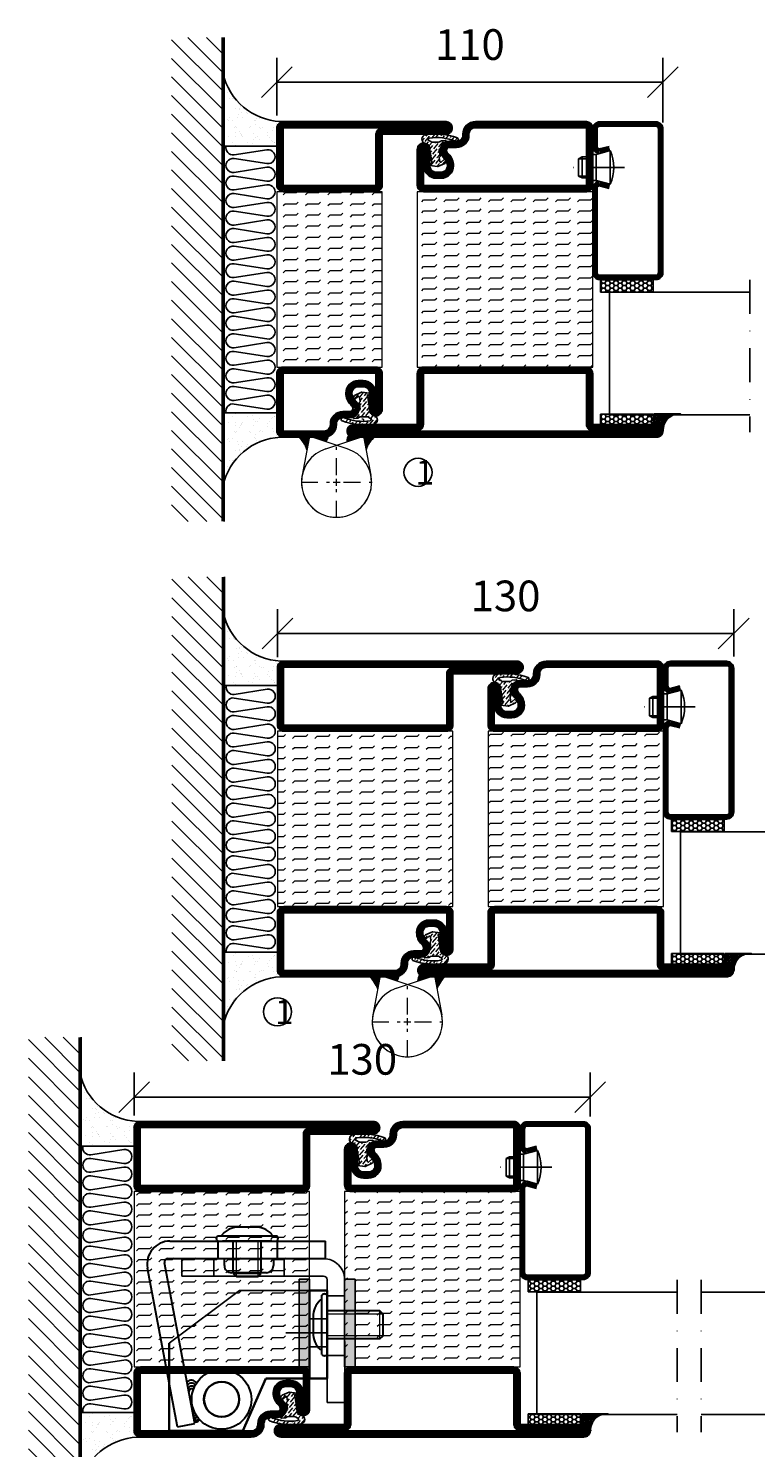
# Model space of a CAD drawing. Units: millimetres. Extents: x 2496 to 3873, y 1446 to 2776.
# Drawn here: x 3282 to 3490, y 1694 to 2099 of the extents above; entities that cross this region are included whole.
import ezdxf

# ---------------------------------------------------------------- set-up
doc = ezdxf.new("R2010")
doc.units = ezdxf.units.MM
doc.header["$LTSCALE"] = 19.36
doc.header["$PDMODE"] = 3
doc.header["$PDSIZE"] = 0.3125
for name, pattern in [('ASSI1', [5.5, 3, -1, 0.5, -1]), ('CONTINUA', [0]), ('DASHDOT', [1, 0.5, -0.25, 0, -0.25]), ('HIDDEN', [0.375, 0.25, -0.125]), ('TRATTEGGIATA', [0.75, 0.5, -0.25])]:
    doc.linetypes.add(name, pattern=pattern)
doc.layers.get('0').update_dxf_attribs({"linetype": 'CONTINUOUS'})
doc.layers.get('Defpoints').update_dxf_attribs({"linetype": 'CONTINUOUS'})
for name, color, linetype, lineweight in [('01_DISEGNO', 1, 'CONTINUA', 30), ('01_Teckning', 1, 'CONTINUA', 30), ('03_CURVATURE', 3, 'CONTINUA', 15)]:
    doc.layers.add(name, color=color, linetype=linetype, lineweight=lineweight)
for name, color, linetype in [('CENTRUM', 3, 'DASHDOT'), ('DIMENSION', 2, 'CONTINUOUS'), ('DISEGNO', 7, 'CONTINUOUS'), ('FOGNINGB', 5, 'CONTINUOUS'), ('GLAS_MED_FOGNING', 2, 'CONTINUOUS'), ('Gångjärn', 61, 'CONTINUOUS'), ('ISOLATION', 2, 'CONTINUOUS'), ('ISOLATOR', 2, 'CONTINUOUS'), ('ISOLERING', 3, 'CONTINUOUS'), ('KON', 8, 'CONTINUOUS'), ('SPKONTUR', 7, 'CONTINUOUS'), ('STALPROFIL', 1, 'CONTINUOUS')]:
    doc.layers.add(name, color=color, linetype=linetype)
doc.styles.get("Standard").update_dxf_attribs({"font": 'geniso.shx', "width": 0.7, "oblique": 15, "height": 2.5})
doc.dimstyles.new('Gen-Iso', dxfattribs={"dimtxt": 2.5, "dimasz": 2.5, "dimexe": 2, "dimexo": 1, "dimgap": 1.5, "dimtad": 1, "dimtxsty": 'Standard', "dimblk": 'OBLIQUE', "dimcen": 2.5, "dimclrd": 2, "dimclre": 2, "dimclrt": 6, "dimadec": 0, "dimazin": 0, "dimtfac": 1, "dimtmove": 0, "dimatfit": 3, "dimfxl": 1, "dimlwd": -1, "dimlwe": -1, "dimarcsym": 0})

# ---------------------------------------------------------------- blocks, each defined once
blk = doc.blocks.new('_Oblique')
at = {"color": 0, "linetype": 'ByBlock', "lineweight": -2}
blk.add_line((-0.5, -0.5), (0.5, 0.5), dxfattribs=at)
blk = doc.blocks.new('*D70')
at = {"layer": 'Defpoints', "color": 0, "lineweight": 0, "transparency": 16777216}
for p in [(3483.35, 1926.08), (3353.35, 1915.84), (3483.35, 1916.06)]:
    blk.add_point(p, dxfattribs=at)
at = {"layer": 'DIMENSION', "color": 2, "transparency": 16777216}
for p, q in [((3353.35, 1919.34), (3353.35, 1933.08)), ((3483.35, 1919.56), (3483.35, 1933.08)), ((3353.35, 1926.08), (3483.35, 1926.08))]:
    blk.add_line(p, q, dxfattribs=at)
at = {"layer": 'DIMENSION', "color": 2, "transparency": 16777216, "xscale": 8.75, "yscale": 8.75, "zscale": 8.75, "rotation": 180}
blk.add_blockref('_Oblique', (3353.35, 1926.08), dxfattribs=at)
at = {"layer": 'DIMENSION', "color": 2, "transparency": 16777216, "xscale": 8.75, "yscale": 8.75, "zscale": 8.75}
blk.add_blockref('_Oblique', (3483.35, 1926.08), dxfattribs=at)
at = {"layer": 'DIMENSION', "color": 6, "lineweight": 0, "transparency": 16777216, "insert": (3418.35, 1935.7), "char_height": 8.75, "attachment_point": 5}
blk.add_mtext('130', dxfattribs=at)
blk = doc.blocks.new('*U83')
at = {"layer": 'CENTRUM', "color": 0, "linetype": 'HIDDEN', "lineweight": 0, "transparency": 16777216}
for p, q in [((0, 2), (0, 10.12)), ((-10.12, 0), (-2, 0)), ((2, 0), (10.12, 0)), ((0, -10.12), (0, -2))]:
    blk.add_line(p, q, dxfattribs=at)
at = {"layer": 'CENTRUM', "color": 0, "linetype": 'Continuous', "lineweight": 0, "transparency": 16777216}
for p, q in [((-1, 0), (1, 0)), ((0, -1), (0, 1))]:
    blk.add_line(p, q, dxfattribs=at)
blk = doc.blocks.new('A$C666F45F9')
for p, q in [((20, 40), (0, 25)), ((20, 40), (45, 40)), ((40, 32), (45, 32)), ((40, 24), (45, 24))]:
    blk.add_line(p, q)
at = {"lineweight": 35}
for p, q in [((40, 15), (40, 40)), ((40, 40), (45, 40)), ((45, 40), (45, 15)), ((0, 0), (0, 25)), ((21, 0), (27.5, 15)), ((27.5, 15), (40, 15)), ((40, 15), (45, 15)), ((0, 0), (21, 0))]:
    blk.add_line(p, q, dxfattribs=at)
at = {"layer": 'DISEGNO', "color": 6, "linetype": 'ASSI1'}
blk.add_line((33.23, 28), (45, 28), dxfattribs=at)
at = {"layer": 'DISEGNO', "lineweight": 35}
blk.add_circle((14.92, 9), 5, dxfattribs=at)
blk = doc.blocks.new('A$C096061a1')
h = blk.add_hatch(color=256)
h.dxf.hatch_style = 1
h.paths.add_polyline_path([(3, 25), (0, 25)], flags=17)
h.paths.add_polyline_path([(3, 25), (0, 25), (0, 19), (3, 19)])
h.paths.add_polyline_path([(3, 19), (0, 19), (0, 18.09), (3, 18.09)])
h.paths.add_polyline_path([(3, 18.09), (0, 18.09), (0, 15), (3, 15)])
h.paths.add_polyline_path([(3, 15), (0, 15), (0, 11.91), (3, 11.91)])
h.paths.add_polyline_path([(3, 11.91), (0, 11.91), (0, 11), (3, 11)])
h.paths.add_polyline_path([(3, 11), (0, 11), (0, 2), (3, 2)])
h.paths.add_polyline_path([(3, 2), (0, 2), (0, 0), (3, 0)])
for p, q in [((0, 0), (0, 25)), ((0, 25), (3, 25)), ((3, 25), (3, 0)), ((3, 0), (0, 0))]:
    blk.add_line(p, q)
blk = doc.blocks.new('A$C7B01249E')
at = {"layer": '01_DISEGNO'}
for p, q in [((2.5, 0.35), (2.5, 17.25)), ((4, 0.35), (4, 17.25)), ((2.5, 15.8), (2, 15.8)), ((4, 15.8), (4, 1.8)), ((13.21, 12.8), (4, 12.8)), ((14.13, 11.89), (13.21, 12.8)), ((0, 11.1), (0, 6.5)), ((14.13, 5.71), (14.13, 11.89)), ((13.21, 4.8), (4, 4.8)), ((13.21, 4.8), (14.13, 5.71)), ((2.5, 1.8), (2, 1.8))]:
    blk.add_line(p, q, dxfattribs=at)
for centre, radius, start, end in [((3.25, 16.62), 0.979, 39.9662, 140.0338), ((6.52, 11.1), 6.52, 133.8868, 180.0304), ((6.52, 6.5), 6.52, 179.9696, 226.1132), ((3.25, 0.98), 0.979, 219.9662, 320.0338)]:
    blk.add_arc(centre, radius, start, end, dxfattribs=at)
at = {"layer": '03_CURVATURE'}
for p, q in [((13.21, 4.8), (13.21, 12.8)), ((14.13, 11.89), (4, 11.89)), ((14.13, 5.71), (4, 5.71))]:
    blk.add_line(p, q, dxfattribs=at)
blk = doc.blocks.new('A$C09B26049')
at = {"layer": '01_DISEGNO'}
for p, q in [((2.5, 0.35), (2.5, 17.25)), ((4, 0.35), (4, 17.25)), ((2.5, 15.8), (2, 15.8)), ((4, 15.8), (4, 1.8)), ((19.08, 12.8), (4, 12.8)), ((20, 11.89), (19.08, 12.8)), ((0, 11.1), (0, 6.5)), ((20, 5.71), (20, 11.89)), ((19.08, 4.8), (4, 4.8)), ((19.08, 4.8), (20, 5.71)), ((2.5, 1.8), (2, 1.8))]:
    blk.add_line(p, q, dxfattribs=at)
for centre, radius, start, end in [((3.25, 16.62), 0.979, 39.9662, 140.0338), ((6.52, 11.1), 6.52, 133.8868, 180.0304), ((6.52, 6.5), 6.52, 179.9696, 226.1132), ((3.25, 0.98), 0.979, 219.9662, 320.0338)]:
    blk.add_arc(centre, radius, start, end, dxfattribs=at)
at = {"layer": '03_CURVATURE'}
for p, q in [((19.08, 4.8), (19.08, 12.8)), ((20, 11.89), (4, 11.89)), ((20, 5.71), (4, 5.71))]:
    blk.add_line(p, q, dxfattribs=at)
blk = doc.blocks.new('A$Ca007af71')
at = {"color": 1, "lineweight": 30}
for p, q in [((6.6, 53.63), (50.91, 53.63)), ((20.2, 53.63), (20.2, 48.63)), ((37.11, 53.63), (37.11, 48.63)), ((50.91, 48.63), (50.91, 53.63)), ((6, 48.63), (50.91, 48.63)), ((22.11, 46.63), (22.11, 48.63)), ((36.11, 48.63), (36.11, 46.63)), ((8.78, 0.68), (0.22, 45.92)), ((13.69, 1.61), (5.02, 47.42)), ((34.11, 44.63), (24.11, 44.63)), ((8.78, 0.68), (13.69, 1.61))]:
    blk.add_line(p, q, dxfattribs=at)
at = {"color": 5}
for p, q in [((10, 48.63), (50.41, 48.63)), ((10, 48.63), (10, 43.63)), ((10, 43.63), (50.35, 43.63)), ((51.37, 7.61), (51.35, 42.63)), ((56.37, 42.63), (56.38, 7.62)), ((51.37, 7.61), (56.37, 7.62))]:
    blk.add_line(p, q, dxfattribs=at)
at = {"color": 2, "linetype": 'TRATTEGGIATA', "ltscale": 3}
for p, q in [((19.11, 43.63), (19.11, 48.63)), ((39.11, 43.63), (39.11, 48.63)), ((51.36, 38.03), (56.37, 38.03)), ((51.37, 21.03), (56.37, 21.03))]:
    blk.add_line(p, q, dxfattribs=at)
at = {"color": 1, "lineweight": 30}
for radius in [8.5, 5]:
    blk.add_circle((21.28, 8.5), radius, dxfattribs=at)
for centre, radius, start, end in [((6.6, 47.13), 6.5, 90.0002, 190.7189), ((6, 47.63), 1, 90.0052, 191.9959), ((24.11, 46.63), 2, 180, 270.0009), ((34.11, 46.63), 2, 270.0009, 0), ((12.72, 12.3), 1.66, 30.0097, 138.9456), ((12.76, 11.73), 1.41, 39.2781, 143.5778), ((12.79, 11.32), 0.984, 41.5494, 169.3871), ((12.88, 10.63), 0.919, 62.1413, 170.7582), ((13.63, 4.5), 0.667, 235.2713, 311.4033), ((13.79, 3.97), 0.725, 233.6724, 324.0937), ((14.02, 3.35), 0.754, 222.1507, 339.9682), ((14.03, 3.18), 1.06, 244.953, 337.187)]:
    blk.add_arc(centre, radius, start, end, dxfattribs=at)
at = {"color": 5}
for centre, radius, start, end in [((50.37, 42.63), 6, 0, 90.0057), ((50.35, 42.63), 1, 0.0269, 90.0019)]:
    blk.add_arc(centre, radius, start, end, dxfattribs=at)
at = {"layer": '01_Teckning', "rotation": 270}
blk.add_blockref('A$C7B01249E', (19.8, 57.63), dxfattribs=at)
at = {"layer": '01_Teckning'}
blk.add_blockref('A$C09B26049', (47.36, 20.95), dxfattribs=at)
blk = doc.blocks.new('*D111')
at = {"layer": 'Defpoints', "color": 0, "lineweight": 0, "transparency": 16777216}
for p in [(3463.17, 2083.3), (3353.17, 2070.28), (3463.17, 2068.29)]:
    blk.add_point(p, dxfattribs=at)
at = {"layer": 'DIMENSION', "color": 2, "transparency": 16777216}
for p, q in [((3353.17, 2073.78), (3353.17, 2090.3)), ((3463.17, 2071.79), (3463.17, 2090.3)), ((3353.17, 2083.3), (3463.17, 2083.3))]:
    blk.add_line(p, q, dxfattribs=at)
at = {"layer": 'DIMENSION', "color": 2, "transparency": 16777216, "xscale": 8.75, "yscale": 8.75, "zscale": 8.75, "rotation": 180}
blk.add_blockref('_Oblique', (3353.17, 2083.3), dxfattribs=at)
at = {"layer": 'DIMENSION', "color": 2, "transparency": 16777216, "xscale": 8.75, "yscale": 8.75, "zscale": 8.75}
blk.add_blockref('_Oblique', (3463.17, 2083.3), dxfattribs=at)
at = {"layer": 'DIMENSION', "color": 6, "lineweight": 0, "transparency": 16777216, "insert": (3408.17, 2092.92), "char_height": 8.75, "attachment_point": 5}
blk.add_mtext('110', dxfattribs=at)
blk = doc.blocks.new('*U110')
at = {"layer": 'CENTRUM', "color": 0, "linetype": 'HIDDEN', "lineweight": 0, "transparency": 16777216}
for p, q in [((0, 2), (0, 10.12)), ((-10.12, 0), (-2, 0)), ((2, 0), (10.12, 0)), ((0, -10.12), (0, -2))]:
    blk.add_line(p, q, dxfattribs=at)
at = {"layer": 'CENTRUM', "color": 0, "linetype": 'Continuous', "lineweight": 0, "transparency": 16777216}
for p, q in [((-1, 0), (1, 0)), ((0, -1), (0, 1))]:
    blk.add_line(p, q, dxfattribs=at)
blk = doc.blocks.new('5010')
at = {"layer": 'SPKONTUR'}
blk.add_lwpolyline([(-8.4, 11.9), (-8.4, 11.89), (-8.4, 11.9, -0.414214), (-5.9, 14.4), (-3.8, 14.4, 0.414214), (-2, 16.2), (-2, 16.4, -0.414214), (1.6, 20), (33.2, 20, -0.414214), (35, 18.2), (35, 1.8, -0.414214), (33.2, 0), (-13.2, 0, -0.414214), (-15, 1.8), (-15, 12.1, -0.414214), (-13.2, 13.9), (-13.2, 13.9, -0.414214), (-11.4, 12.1), (-11.4, 7.4, 0.414214), (-9.6, 5.6), (-8.2, 5.6, 0.414214), (-6.4, 7.4, 0.198912), (-7.28, 9.52), (-7.52, 9.76, -0.198912), (-8.4, 11.89)], format="xyb", dxfattribs=at)
blk.add_lwpolyline([(-6.65, 11.89), (-6.65, 11.9, -0.414214), (-5.9, 12.65), (-3.8, 12.65, 0.414214), (-0.25, 16.2), (-0.25, 16.4, -0.414214), (1.6, 18.25), (33.2, 18.25, -0.414214), (33.25, 18.2), (33.25, 1.8, -0.414214), (33.2, 1.75), (-13.2, 1.75, -0.414214), (-13.25, 1.8), (-13.25, 12.1, -0.413618), (-13.2, 12.15, -0.41358), (-13.15, 12.1), (-13.15, 7.4, 0.414214), (-9.6, 3.85), (-8.2, 3.85, 0.414214), (-4.65, 7.4, 0.198912), (-6.04, 10.76), (-6.28, 11, -0.198912)], format="xyb", close=True, dxfattribs=at)
at = {"layer": 'STALPROFIL', "const_width": 1.75}
blk.add_lwpolyline([(-7.52, 11.89), (-7.52, 11.9, -0.414214), (-5.9, 13.53), (-3.8, 13.53, 0.414214), (-1.13, 16.2), (-1.13, 16.4, -0.414214), (1.6, 19.12), (33.2, 19.12, -0.414214), (34.12, 18.2), (34.12, 1.8, -0.414214), (33.2, 0.88), (-13.2, 0.88, -0.414214), (-14.12, 1.8), (-14.12, 12.1, -0.414214), (-13.2, 13.02, -0.414214), (-12.28, 12.1), (-12.28, 7.4, 0.414214), (-9.6, 4.73), (-8.2, 4.73, 0.414214), (-5.52, 7.4, 0.198912), (-6.66, 10.14), (-6.9, 10.38, -0.198912)], format="xyb", close=True, dxfattribs=at)
blk = doc.blocks.new('SP40035')
at = {"layer": 'GLAS_MED_FOGNING', "lineweight": 0}
h = blk.add_hatch(dxfattribs=at)
h.set_pattern_fill('ANSI36', color=256, scale=0.25, angle=5, style=0)
h.set_pattern_definition([(50, (1250, -935), (0.2848244, 1.57429627), [1.984375, -0.396875, 0, -0.396875])])
h.paths.add_polyline_path([(6.28, 11.93, -0.354119), (6.48, 12.26), (6.63, 12.32, -0.206482), (7.71, 13.98, -0.042559), (8.12, 14.28, 0.7927), (8, 14.65), (6.9, 14.56, 0.177741), (6.78, 14.5), (6.71, 14.43, -0.198912), (6, 14.14), (4.43, 14.14, -0.155409), (3.85, 14.32, 0.0327), (3.54, 14.52, -0.977099), (3.45, 15.32, -0.132977), (10.82, 14.45, 0.048391), (10.91, 14.4), (11.2, 14.4, 0.020293), (11.35, 14.41, 0.593297), (11.43, 15.37, 0.066094), (6.59, 16.4), (3.67, 16.4, 0.01672), (2.43, 16.26, 0.695311), (1.97, 13.89, -0.169939), (3.05, 13.4, -0.085808), (3.42, 12.96), (3.44, 12.83, -0.105307), (3.6, 12.1), (3.6, 11.85), (4.21, 8.01, -0.463822), (4.11, 7.89), (3.86, 8.02, 0.250947), (3.6, 7.77), (3.6, 7.54, 0.062275), (3.64, 7.45), (5.74, 7.16, 0.129372), (5.89, 7.19), (7.85, 8.08, 0.605976), (7.76, 9.28), (6.8, 8.41, -0.440011), (6.44, 8.66), (6.29, 9.75, -0.305731), (6.38, 9.95), (6.43, 9.98, 0.305731), (6.53, 10.18)])
at = {"layer": 'ISOLATION', "flags": 128}
blk.add_lwpolyline([(2.43, 16.26, -0.122178), (11.43, 15.37, -1), (10.82, 14.45, 0.13322), (3.44, 15.32, 0.960853), (3.54, 14.52, -0.0327), (3.85, 14.32, 0.155409), (4.43, 14.14), (6, 14.14, 0.198912), (6.71, 14.43), (6.78, 14.5, -0.177741), (6.9, 14.56), (8, 14.65, -0.7927), (8.12, 14.28, 0.196607), (6.77, 12.46, -0.247298), (6.64, 12.32), (6.48, 12.26, 0.354119), (6.28, 11.93), (6.53, 10.18, -0.305731), (6.43, 9.98), (6.38, 9.95, 0.305731), (6.29, 9.75), (6.44, 8.66, 0.440011), (6.8, 8.41), (7.76, 9.28, -0.605976), (7.85, 8.08), (5.85, 7.18, -0.094896), (5.74, 7.16), (3.64, 7.45, -0.501378), (3.86, 8.02), (4.11, 7.89, 0.453318), (4.21, 8.01), (3.42, 12.96, 0.212342), (2.3, 13.75, -0.806331)], format="xyb", close=True, dxfattribs=at)
blk = doc.blocks.new('5022')
at = {"layer": 'SPKONTUR', "flags": 128}
blk.add_lwpolyline([(-15, -1.8), (-15, -16.4), (-33.2, -16.4, 0.414214), (-35, -18.2), (-35, -18.2, 0.414214), (-33.2, -20), (53.2, -20, 0.414214), (55, -18.2), (55, -18.2, 0.414214), (53.2, -16.4), (35, -16.4), (35, -1.8, 0.414214), (33.2, 0), (-13.2, 0, 0.414214)], format="xyb", close=True, dxfattribs=at)
at = {"layer": 'SPKONTUR'}
for points in [[(10, -18.25), (53.2, -18.25, 0.413617), (53.25, -18.2, 0.413581), (53.2, -18.15), (35, -18.15, -0.414214), (33.25, -16.4), (33.25, -1.8, 0.414214), (33.2, -1.75), (10, -1.75), (-13.2, -1.75, 0.414214), (-13.25, -1.8), (-13.25, -16.4, -0.414214), (-15, -18.15), (-33.2, -18.15, 0.413629), (-33.25, -18.2, 0.413569), (-33.2, -18.25)], [(53.2, -18.25), (53.2, -18.25, 0.413617), (53.25, -18.2, 0.413581), (53.2, -18.15), (35, -18.15, -0.414214), (33.25, -16.4), (33.25, -1.8, 0.414214), (33.2, -1.75), (33.2, -1.75), (-13.2, -1.75, 0.414214), (-13.25, -1.8), (-13.25, -16.4, -0.414214), (-15, -18.15), (-33.2, -18.15, 0.413629), (-33.25, -18.2, 0.413569), (-33.2, -18.25)]]:
    blk.add_lwpolyline(points, format="xyb", close=True, dxfattribs=at)
at = {"layer": 'STALPROFIL', "const_width": 1.75, "flags": 128}
blk.add_lwpolyline([(53.2, -17.28), (35, -17.28, -0.414214), (34.12, -16.4), (34.12, -1.8, 0.414214), (33.2, -0.88), (33.2, -0.88), (-13.2, -0.88, 0.414214), (-14.12, -1.8), (-14.12, -16.4, -0.414214), (-15, -17.28), (-33.2, -17.28, 0.414214), (-34.12, -18.2, 0.414214), (-33.2, -19.12), (53.2, -19.12, 0.414214), (54.12, -18.2, 0.414214)], format="xyb", close=True, dxfattribs=at)
blk.add_lwpolyline([(53.2, -19.12), (53.2, -19.12)], dxfattribs=at)
blk = doc.blocks.new('*U235')
at = {"layer": 'ISOLATOR', "lineweight": 0}
h = blk.add_hatch(dxfattribs=at)
h.set_pattern_fill('FLEX', color=256, scale=0.5, style=0)
h.set_pattern_definition([(0, (220, -995.0312), (0, 3.175), [3.175, -3.175]), (45, (223.175, -995.0312), (2e-16, 3.175), [0.79375, -2.902628, 0.79375, -4.490128])])
h.paths.add_polyline_path([(-25, -20), (-25, -70), (25, -70), (25, -20)])
blk.add_lwpolyline([(-25, -70), (25, -70), (25, -20), (-25, -20)], close=True, dxfattribs=at)
at = {"lineweight": 0}
for name, p in [('5010', (-10, -20)), ('SP40035', (-25, -20)), ('5022', (-10, -70))]:
    blk.add_blockref(name, p, dxfattribs=at)
blk = doc.blocks.new('SP40020')
at = {"layer": 'CENTRUM'}
blk.add_line((-13, 34.07), (-13, 18), dxfattribs=at)
at = {"layer": 'GLAS_MED_FOGNING'}
for p, q in [((-8.2, 30), (-17.8, 30)), ((-17.8, 30), (-16.73, 26)), ((-8.2, 30), (-9.27, 26)), ((-9.27, 26), (-16.73, 26)), ((-16.73, 26), (-16.73, 25)), ((-9.27, 26), (-9.27, 25)), ((-16, 23.5), (-16, 22)), ((-10, 22), (-16, 22)), ((-16, 22), (-15.5, 21)), ((-15.5, 23.5), (-15.5, 21)), ((-10.5, 21), (-15.5, 21)), ((-10.5, 23.5), (-10.5, 21)), ((-10, 22), (-10.5, 21)), ((-10, 23.5), (-10, 22))]:
    blk.add_line(p, q, dxfattribs=at)
blk.add_arc((-13, 18.93), 12.07, 66.5445, 113.4555, dxfattribs=at)
blk = doc.blocks.new('*U234')
at = {"layer": 'STALPROFIL'}
h = blk.add_hatch(dxfattribs=at)
h.set_pattern_fill('HONEY', color=252, scale=0.25, angle=-180)
h.set_pattern_definition([(180, (15.2984, -46.5392), (-1.190625, -0.687408), [0.79375, -1.5875]), (300, (15.2984, -46.5392), (1.190625, -0.687408), [0.79375, -1.5875]), (240, (15.2984, -46.5392), (-3e-09, -1.374815), [-1.5875, 0.79375])])
h.paths.add_polyline_path([(-17.2, -45.04), (-17.2, -48.54), (-2.2, -48.54), (-2.2, -45.04)])
h = blk.add_hatch(dxfattribs=at)
h.set_pattern_fill('NET3', color=252, scale=0.25, angle=-180)
h.set_pattern_definition([(180, (15, -48.1807), (1e-14, -0.79375), []), (240, (15, -48.1807), (0.687408, -0.396875), []), (300, (15, -48.1807), (0.687408, 0.396875), [])])
h.paths.add_polyline_path([(-25, -83.27, -0.455957), (-20.05, -88.18, -0.383307), (-17.5, -86.27), (-17.5, -83.27)])
h = blk.add_hatch(dxfattribs=at)
h.set_pattern_fill('HONEY', color=252, scale=0.25, angle=-180)
h.set_pattern_definition([(180, (15.2984, -48.14144), (-1.190625, -0.687408), [0.79375, -1.5875]), (300, (15.2984, -48.14144), (1.190625, -0.687408), [0.79375, -1.5875]), (240, (15.2984, -48.14144), (-3e-09, -1.374815), [-1.5875, 0.79375])])
h.paths.add_polyline_path([(-17.2, -83.31), (-17.2, -86.31), (-2.2, -86.31), (-2.2, -83.31)])
for p, q in [((-4.74, -83.51), (-4.74, -48.15)), ((-4.74, -83.09), (-4.74, -48.38)), ((-4.74, -48.56), (-19.74, -48.56))]:
    blk.add_line(p, q)
for points in [[(-2.2, -48.54), (-17.2, -48.54), (-17.2, -45.04), (-2.2, -45.04)], [(-2.2, -83.31), (-17.2, -83.31), (-17.2, -86.31), (-2.2, -86.31)]]:
    blk.add_lwpolyline(points, close=True)
blk.add_lwpolyline([(-17.5, -83.27), (-25, -83.27, -0.455957), (-20.05, -88.18, -0.383307), (-17.5, -86.27)], format="xyb", close=True)
at = {"layer": 'CENTRUM'}
blk.add_line((-44.74, -45.06), (-44.74, -88.51), dxfattribs=at)
at = {"layer": 'FOGNINGB'}
for p, q in [((-4.74, -48.56), (-44.74, -48.56)), ((-4.74, -48.56), (-4.74, -83.09)), ((-4.74, -83.51), (-44.74, -83.51))]:
    blk.add_line(p, q, dxfattribs=at)
at = {"layer": 'GLAS_MED_FOGNING'}
blk.add_line((-2.51, -83.34), (-4.49, -83.34), dxfattribs=at)
at = {"layer": 'KON'}
for p, q in [((-4.74, -83.34), (-4.74, -48.56)), ((-4.74, -48.56), (-4.74, -48.56)), ((-4.74, -48.56), (-4.74, -83.32)), ((-4.74, -83.34), (-4.74, -48.56)), ((-4.74, -48.56), (-4.74, -83.32)), ((-4.74, -83.32), (-4.74, -83.34))]:
    blk.add_line(p, q, dxfattribs=at)
at = {"layer": 'SPKONTUR'}
for points in [[(-4.94, -8.17), (-1.94, -8.98, 0.414214), (0.06, -6.98), (0.06, -1.98, 0.414214), (-1.94, 0.02), (-17.94, 0.02, 0.414214), (-19.94, -1.98), (-19.94, -42.98, 0.414214), (-17.94, -44.98), (-1.94, -44.98, 0.414214), (0.06, -42.98), (0.06, -18.98, 0.414214), (-1.94, -16.98), (-4.94, -17.78)], [(-4.62, -6.97), (-1.82, -7.72, 0.36588), (-1.19, -6.98), (-1.19, -1.98, 0.414214), (-1.94, -1.23), (-17.94, -1.23, 0.414214), (-18.69, -1.98), (-18.69, -42.98, 0.414214), (-17.94, -43.73), (-1.94, -43.73, 0.414214), (-1.19, -42.98), (-1.19, -18.98, 0.36588), (-1.82, -18.24), (-4.62, -18.99)]]:
    blk.add_lwpolyline(points, format="xyb", dxfattribs=at)
at = {"layer": 'STALPROFIL', "const_width": 1.25}
blk.add_lwpolyline([(-4.78, -7.57), (-1.87, -8.35, 0.398381), (-0.57, -6.98), (-0.57, -1.98, 0.414214), (-1.94, -0.6), (-17.94, -0.6, 0.414214), (-19.32, -1.98), (-19.32, -42.98, 0.414214), (-17.94, -44.35), (-1.94, -44.35, 0.414214), (-0.57, -42.98), (-0.57, -18.98, 0.398381), (-1.87, -17.6), (-4.78, -18.39)], format="xyb", dxfattribs=at)
at = {"layer": 'GLAS_MED_FOGNING', "extrusion": (0, 0, -1), "xscale": -1, "zscale": -1, "rotation": 269.9999999999991}
blk.add_blockref('SP40020', (-25.06, 0.02), dxfattribs=at)
blk = doc.blocks.new('3010')
at = {"layer": 'SPKONTUR'}
blk.add_lwpolyline([(-8.4, 11.9), (-8.4, 11.89), (-8.4, 11.9, -0.414214), (-5.9, 14.4), (-3.8, 14.4, 0.414214), (-2, 16.2), (-2, 16.4, -0.414214), (1.6, 20), (13.2, 20, -0.414214), (15, 18.2), (15, 1.8, -0.414214), (13.2, 0), (-13.2, 0, -0.414214), (-15, 1.8), (-15, 12.1, -0.414214), (-13.2, 13.9), (-13.2, 13.9, -0.414214), (-11.4, 12.1), (-11.4, 7.4, 0.414214), (-9.6, 5.6), (-8.2, 5.6, 0.414214), (-6.4, 7.4, 0.198912), (-7.28, 9.52), (-7.52, 9.76, -0.198912), (-8.4, 11.89)], format="xyb", dxfattribs=at)
blk.add_lwpolyline([(-6.65, 11.89), (-6.65, 11.9, -0.414214), (-5.9, 12.65), (-3.8, 12.65, 0.414214), (-0.25, 16.2), (-0.25, 16.4, -0.414214), (1.6, 18.25), (13.2, 18.25, -0.414214), (13.25, 18.2), (13.25, 1.8, -0.414214), (13.2, 1.75), (-13.2, 1.75, -0.414214), (-13.25, 1.8), (-13.25, 12.1, -0.413618), (-13.2, 12.15, -0.41358), (-13.15, 12.1), (-13.15, 7.4, 0.414214), (-9.6, 3.85), (-8.2, 3.85, 0.414214), (-4.65, 7.4, 0.198912), (-6.04, 10.76), (-6.28, 11, -0.198912)], format="xyb", close=True, dxfattribs=at)
at = {"layer": 'STALPROFIL', "const_width": 1.75}
blk.add_lwpolyline([(-7.52, 11.89), (-7.52, 11.9, -0.414214), (-5.9, 13.53), (-3.8, 13.53, 0.414214), (-1.13, 16.2), (-1.13, 16.4, -0.414214), (1.6, 19.12), (13.2, 19.12, -0.414214), (14.12, 18.2), (14.12, 1.8, -0.414214), (13.2, 0.88), (-13.2, 0.88, -0.414214), (-14.12, 1.8), (-14.12, 12.1, -0.414214), (-13.2, 13.02, -0.414214), (-12.28, 12.1), (-12.28, 7.4, 0.414214), (-9.6, 4.73), (-8.2, 4.73, 0.414214), (-5.52, 7.4, 0.198912), (-6.66, 10.14), (-6.9, 10.38, -0.198912)], format="xyb", close=True, dxfattribs=at)
blk = doc.blocks.new('3021')
at = {"layer": 'SPKONTUR'}
for points in [[(-15, -16.4), (-15, -1.8, -0.414214), (-13.2, 0), (13.2, 0, -0.414214), (15, -1.8), (15, -18.2, -0.414214), (13.2, -20), (-33.2, -20, -0.414214), (-35, -18.2), (-35, -18.2, -0.414214), (-33.2, -16.4)], [(-13.25, -16.4), (-13.25, -1.8, -0.414214), (-13.2, -1.75), (13.2, -1.75, -0.414214), (13.25, -1.8), (13.25, -18.2, -0.414214), (13.2, -18.25), (-33.2, -18.25, -0.413618), (-33.25, -18.2, -0.413579), (-33.2, -18.15), (-15, -18.15, 0.414214)]]:
    blk.add_lwpolyline(points, format="xyb", close=True, dxfattribs=at)
at = {"layer": 'STALPROFIL', "const_width": 1.75}
blk.add_lwpolyline([(-14.13, -16.4), (-14.13, -1.8, -0.414214), (-13.2, -0.87), (13.2, -0.87, -0.414214), (14.12, -1.8), (14.12, -18.2, -0.414214), (13.2, -19.12), (-33.2, -19.12, -0.414214), (-34.13, -18.2, -0.414214), (-33.2, -17.27), (-15, -17.27, 0.414214)], format="xyb", close=True, dxfattribs=at)
blk = doc.blocks.new('53050')
at = {"layer": 'ISOLATOR', "lineweight": 0}
h = blk.add_hatch(dxfattribs=at)
h.set_pattern_fill('FLEX', color=256, scale=0.5, style=0)
h.set_pattern_definition([(0, (210, -950.0312), (0, 3.175), [3.175, -3.175]), (45, (213.175, -950.0312), (2e-16, 3.175), [0.79375, -2.902628, 0.79375, -4.490128])])
h.paths.add_polyline_path([(-15, 0), (15, 0), (15, 50), (-15, 50)])
blk.add_lwpolyline([(-15, 0), (15, 0), (15, 50), (-15, 50)], close=True, dxfattribs=at)
blk = doc.blocks.new('*U255')
at = {"lineweight": 0, "rotation": 180}
for name, p in [('3021', (-15, 70)), ('53050', (-15, 70)), ('3010', (-15, 20)), ('SP40035', (0, 20))]:
    blk.add_blockref(name, p, dxfattribs=at)
blk = doc.blocks.new('*X242')
at = {"color": 0}
for p, q in [((-114, -50.36), (-104.04, -40.4)), ((-114, -45.06), (-109.34, -40.4)), ((-113.34, -55), (-98.74, -40.4)), ((-108.03, -55), (-93.43, -40.4)), ((-102.73, -55), (-88.13, -40.4)), ((-97.43, -55), (-82.83, -40.4)), ((-92.12, -55), (-77.52, -40.4)), ((-86.82, -55), (-72.22, -40.4)), ((-81.52, -55), (-66.92, -40.4)), ((-76.21, -55), (-61.61, -40.4)), ((-70.91, -55), (-56.31, -40.4)), ((-65.61, -55), (-51.01, -40.4)), ((-60.3, -55), (-45.7, -40.4)), ((-55, -55), (-40.4, -40.4)), ((-49.7, -55), (-35.1, -40.4)), ((-44.39, -55), (-29.79, -40.4)), ((-39.09, -55), (-24.49, -40.4)), ((-33.79, -55), (-19.19, -40.4)), ((-28.48, -55), (-13.88, -40.4)), ((-23.18, -55), (-8.58, -40.4)), ((-17.88, -55), (-3.28, -40.4)), ((-12.57, -55), (2.03, -40.4)), ((-7.27, -55), (7.33, -40.4)), ((-1.97, -55), (12.63, -40.4)), ((3.34, -55), (17.94, -40.4)), ((8.64, -55), (23.24, -40.4)), ((13.94, -55), (24, -44.94)), ((19.25, -55), (24, -50.25))]:
    blk.add_line(p, q, dxfattribs=at)
blk = doc.blocks.new('*X241')
at = {"color": 0}
for p, q in [((0, -24.05), (0, -24.05)), ((-6.93, -26.8), (-6.93, -26.8)), ((-6.84, -25.06), (-6.84, -25.06)), ((-6.01, -25.8), (-6.01, -25.8)), ((-6, -25.6), (-6, -25.6)), ((-5.64, -26.14), (-5.64, -26.14)), ((-5.3, -26.59), (-5.3, -26.59)), ((-4.52, -27.17), (-4.52, -27.17)), ((-3.9, -27.74), (-3.9, -27.74)), ((-2.96, -27.54), (-2.96, -27.54)), ((-2.59, -26.23), (-2.59, -26.23)), ((-1.82, -25.1), (-1.82, -25.1)), ((-1.55, -26.1), (-1.55, -26.1)), ((-0.61, -25.05), (-0.61, -25.05)), ((0.08, -25.88), (0.08, -25.88)), ((-6.93, -29.02), (-6.93, -29.02)), ((-6.13, -31.88), (-6.13, -31.88)), ((-5.23, -30.07), (-5.23, -30.07)), ((-5.09, -31.74), (-5.09, -31.74)), ((-4.39, -31.02), (-4.39, -31.02)), ((-4.38, -30.61), (-4.38, -30.61)), ((-3.46, -31.53), (-3.46, -31.53)), ((-1.91, -29.56), (-1.91, -29.56)), ((-1.7, -28.95), (-1.7, -28.95)), ((-1.54, -29.9), (-1.54, -29.9)), ((-0.74, -31.17), (-0.74, -31.17)), ((0.2, -31.49), (0.2, -31.49)), ((0.3, -31.03), (0.3, -31.03)), ((1, -30.06), (1, -30.06)), ((1.01, -30.83), (1.01, -30.83)), ((-6.81, -32.87), (-6.81, -32.87)), ((-5.82, -33.25), (-5.82, -33.25)), ((-4.27, -34.88), (-4.27, -34.88)), ((-3.83, -35.07), (-3.83, -35.07)), ((-3.61, -35.08), (-3.61, -35.08)), ((-3.46, -35.41), (-3.46, -35.41)), ((-2.77, -35.62), (-2.77, -35.62)), ((-1.57, -32.81), (-1.57, -32.81)), ((-1.35, -32.54), (-1.35, -32.54)), ((1.1, -36.1), (1.1, -36.1)), ((1.13, -34.68), (1.13, -34.68)), ((2.14, -35.97), (2.14, -35.97)), ((2.19, -33.32), (2.19, -33.32)), ((2.55, -33.65), (2.55, -33.65)), ((2.62, -35.07), (2.62, -35.07)), ((3.46, -35.61), (3.46, -35.61)), ((3.77, -35.75), (3.77, -35.75)), ((4.29, -35.25), (4.29, -35.25)), ((-6.68, -36.73), (-6.68, -36.73)), ((-5.96, -37.56), (-5.96, -37.56)), ((-4.28, -36.81), (-4.28, -36.81)), ((-4.14, -38.73), (-4.14, -38.73)), ((-3.24, -36.68), (-3.24, -36.68)), ((-1.72, -37), (-1.72, -37)), ((-1.62, -36.46), (-1.62, -36.46)), ((-1.44, -36.66), (-1.44, -36.66)), ((0.27, -37.55), (0.27, -37.55)), ((0.27, -38.83), (0.27, -38.83)), ((0.64, -39.16), (0.64, -39.16)), ((1.26, -38.54), (1.26, -38.54)), ((3.67, -36.69), (3.67, -36.69)), ((6.29, -37.07), (6.29, -37.07)), ((6.5, -37.54), (6.5, -37.54)), ((6.5, -38.47), (6.5, -38.47)), ((6.65, -37.41), (6.65, -37.41)), ((8.39, -39), (8.39, -39)), ((10.99, -39.98), (10.99, -39.98))]:
    blk.add_line(p, q, dxfattribs=at)
blk = doc.blocks.new('90_INF-B10')
at = {"layer": 'FOGNINGB', "const_width": 0.8}
blk.add_lwpolyline([(24, -40.4), (-114, -40.4)], dxfattribs=at)
at = {"layer": 'GLAS_MED_FOGNING'}
for p, q in [((-83, -25), (-83, -40)), ((-7, -25), (-7, -40))]:
    blk.add_line(p, q, dxfattribs=at)
for centre, start, end in [((-107.61, -23.14), 286.8568, 2.0678), ((17.61, -23.14), 177.9322, 253.1432)]:
    blk.add_arc(centre, 17.62, start, end, dxfattribs=at)
at = {"layer": 'ISOLERING'}
blk.add_lwpolyline([(-83, -39.44, 0.538866), (-80.52, -37.19), (-81.98, -27.81, -1.166667), (-78.02, -27.81), (-79.48, -37.19, 1.166667), (-75.52, -37.19), (-76.98, -27.81, -1.166667), (-73.02, -27.81), (-74.48, -37.19, 1.166667), (-70.52, -37.19), (-71.98, -27.81, -1.166667), (-68.02, -27.81), (-69.48, -37.19, 1.166667), (-65.52, -37.19), (-66.98, -27.81, -1.166667), (-63.02, -27.81), (-64.48, -37.19, 1.166667), (-60.52, -37.19), (-61.98, -27.81, -1.166667), (-58.02, -27.81), (-59.48, -37.19, 1.166667), (-55.52, -37.19), (-56.98, -27.81, -1.166667), (-53.02, -27.81), (-54.48, -37.19, 1.166667), (-50.52, -37.19), (-51.98, -27.81, -1.166667), (-48.02, -27.81), (-49.48, -37.19, 1.166667), (-45.52, -37.19), (-46.98, -27.81, -1.166667), (-43.02, -27.81), (-44.48, -37.19, 1.166667), (-40.52, -37.19), (-41.98, -27.81, -1.166667), (-38.02, -27.81), (-39.48, -37.19, 1.166667), (-35.52, -37.19), (-36.98, -27.81, -1.166667), (-33.02, -27.81), (-34.48, -37.19, 1.166667), (-30.52, -37.19), (-31.98, -27.81, -1.166667), (-28.02, -27.81), (-29.48, -37.19, 1.166667), (-25.52, -37.19), (-26.98, -27.81, -1.166667), (-23.02, -27.81), (-24.48, -37.19, 1.166667), (-20.52, -37.19), (-21.98, -27.81, -1.166667), (-18.02, -27.81), (-19.48, -37.19, 1.166667), (-15.52, -37.19), (-16.98, -27.81, -1.166667), (-13.02, -27.81), (-14.48, -37.19, 1.166667), (-10.52, -37.19), (-11.98, -27.81, -1.166667), (-8.02, -27.81), (-9.48, -37.19, 0.538866), (-7, -39.44, 0.538866)], format="xyb", dxfattribs=at)
at = {"layer": 'SPKONTUR'}
blk.add_line((24, -40), (-114, -40), dxfattribs=at)
at = {"layer": 'FOGNINGB'}
blk.add_blockref('*X242', (0, 0), dxfattribs=at)
at = {"layer": 'GLAS_MED_FOGNING', "xscale": -1}
blk.add_blockref('*X241', (-90, 0), dxfattribs=at)
at = {"layer": 'GLAS_MED_FOGNING'}
blk.add_blockref('*X241', (0, 0), dxfattribs=at)
blk = doc.blocks.new('5021')
at = {"layer": 'SPKONTUR'}
for points in [[(-15, -16.4), (-15, -1.8, -0.414214), (-13.2, 0), (33.2, 0, -0.414214), (35, -1.8), (35, -18.2, -0.414214), (33.2, -20), (-33.2, -20, -0.414214), (-35, -18.2), (-35, -18.2, -0.414214), (-33.2, -16.4)], [(-13.25, -16.4), (-13.25, -1.8, -0.414214), (-13.2, -1.75), (33.2, -1.75, -0.414214), (33.25, -1.8), (33.25, -18.2, -0.414214), (33.2, -18.25), (-33.2, -18.25, -0.413618), (-33.25, -18.2, -0.413579), (-33.2, -18.15), (-15, -18.15, 0.414214)]]:
    blk.add_lwpolyline(points, format="xyb", close=True, dxfattribs=at)
at = {"layer": 'STALPROFIL', "const_width": 1.75}
blk.add_lwpolyline([(-14.13, -16.4), (-14.13, -1.8, -0.414214), (-13.2, -0.87), (33.2, -0.87, -0.414214), (34.12, -1.8), (34.12, -18.2, -0.414214), (33.2, -19.12), (-33.2, -19.12, -0.414214), (-34.13, -18.2, -0.414214), (-33.2, -17.27), (-15, -17.27, 0.414214)], format="xyb", close=True, dxfattribs=at)
blk = doc.blocks.new('*U248')
at = {"layer": 'ISOLATOR', "lineweight": 0}
h = blk.add_hatch(dxfattribs=at)
h.set_pattern_fill('FLEX', color=256, scale=0.5, angle=90, style=0)
h.set_pattern_definition([(90, (995.0312, 220), (-3.175, -7e-16), [3.175, -3.175]), (135, (995.0312, 223.175), (-3.175, -5e-16), [0.79375, -2.902628, 0.79375, -4.490128])])
h.paths.add_polyline_path([(20, -25), (70, -25), (70, 25), (20, 25)])
blk.add_lwpolyline([(70, -25), (70, 25), (20, 25), (20, -25)], close=True, dxfattribs=at)
at = {"lineweight": 0, "rotation": 90.00000000000001}
for name, p in [('5010', (20, -10)), ('5021', (70, -10)), ('SP40035', (20, -25))]:
    blk.add_blockref(name, p, dxfattribs=at)
blk = doc.blocks.new('*D267')
at = {"layer": 'Defpoints', "color": 0, "lineweight": 0, "transparency": 16777216}
for p in [(3442.49, 1793.92), (3312.49, 1785.17), (3442.49, 1784.91)]:
    blk.add_point(p, dxfattribs=at)
at = {"layer": 'DIMENSION', "color": 2, "transparency": 16777216}
for p, q in [((3312.49, 1788.67), (3312.49, 1800.92)), ((3442.49, 1788.41), (3442.49, 1800.92)), ((3312.49, 1793.92), (3442.49, 1793.92))]:
    blk.add_line(p, q, dxfattribs=at)
at = {"layer": 'DIMENSION', "color": 2, "transparency": 16777216, "xscale": 8.75, "yscale": 8.75, "zscale": 8.75, "rotation": 180}
blk.add_blockref('_Oblique', (3312.49, 1793.92), dxfattribs=at)
at = {"layer": 'DIMENSION', "color": 2, "transparency": 16777216, "xscale": 8.75, "yscale": 8.75, "zscale": 8.75}
blk.add_blockref('_Oblique', (3442.49, 1793.92), dxfattribs=at)
at = {"layer": 'DIMENSION', "color": 6, "lineweight": 0, "transparency": 16777216, "insert": (3377.49, 1803.55), "char_height": 8.75, "attachment_point": 5}
blk.add_mtext('130', dxfattribs=at)

msp = doc.modelspace()

# ---------------------------------------------------------------- hatches: boundary and pattern name
at = {"layer": 'Gångjärn', "lineweight": 0}
h = msp.add_hatch(color=256, dxfattribs=at)
h.dxf.hatch_style = 1
h.paths.add_polyline_path([(3362.345, 1981.859, -0.3143033), (3362.758, 1982.254), (3359.249, 1982.254, -0.138841), (3361.721, 1978.503)])
h = msp.add_hatch(color=256, dxfattribs=at)
h.dxf.hatch_style = 1
h.paths.add_polyline_path([(3363.002, 1982.231, 0.0474339), (3362.91, 1982.254), (3367.173, 1982.254, 0.0593394), (3367.878, 1982.338, -0.1144061), (3367.235, 1980.801)])
h = msp.add_hatch(color=256, dxfattribs=at)
h.dxf.hatch_style = 1
h.paths.add_polyline_path([(3373.612, 1982.693, 0.1989124), (3374.672, 1982.254), (3377.435, 1982.254, 0.0392187), (3377.359, 1982.236), (3373.112, 1980.801, -0.1169454)])
h = msp.add_hatch(color=256, dxfattribs=at)
h.dxf.hatch_style = 1
h.paths.add_polyline_path([(3378.005, 1981.843, 0.3227956), (3377.588, 1982.254), (3381.098, 1982.254, 0.138841), (3378.625, 1978.503)])
h = msp.add_hatch(color=256, dxfattribs=at)
h.dxf.hatch_style = 1
h.paths.add_polyline_path([(3382.526, 1828.031, -0.3143033), (3382.939, 1828.427), (3379.429, 1828.427, -0.138841), (3381.902, 1824.676)])
h = msp.add_hatch(color=256, dxfattribs=at)
h.dxf.hatch_style = 1
h.paths.add_polyline_path([(3383.183, 1828.404, 0.0474339), (3383.091, 1828.427), (3387.354, 1828.427, 0.0593394), (3388.059, 1828.511, -0.1144061), (3387.416, 1826.973)])
h = msp.add_hatch(color=256, dxfattribs=at)
h.dxf.hatch_style = 1
h.paths.add_polyline_path([(3393.793, 1828.866, 0.1989124), (3394.853, 1828.427), (3397.616, 1828.427, 0.0392187), (3397.54, 1828.409), (3393.292, 1826.973, -0.1169454)])
h = msp.add_hatch(color=256, dxfattribs=at)
h.dxf.hatch_style = 1
h.paths.add_polyline_path([(3398.186, 1828.016, 0.3227956), (3397.769, 1828.427), (3401.279, 1828.427, 0.138841), (3398.806, 1824.676)])

# ---------------------------------------------------------------- linework, layer by layer
at = {"layer": 'GLAS_MED_FOGNING'}
for centre in [(3393.4, 1972.069), (3353.354, 1818.242)]:
    msp.add_circle(centre, 4, dxfattribs=at)
at = {"layer": 'Gångjärn', "lineweight": 0}
for p, q in [((3362.345, 1981.859), (3360.371, 1971.231)), ((3373.228, 1978.776), (3362.988, 1982.236)), ((3367.119, 1978.776), (3377.359, 1982.236)), ((3378.002, 1981.859), (3379.976, 1971.231)), ((3382.526, 1828.031), (3380.552, 1817.404)), ((3393.409, 1824.949), (3383.168, 1828.409)), ((3387.3, 1824.949), (3397.54, 1828.409)), ((3398.183, 1828.031), (3400.157, 1817.404))]:
    msp.add_line(p, q, dxfattribs=at)
for centre, radius, start, end in [((3377.512, 1986.76), 0.5, 11.40594, 107.78531), ((3377.512, 1986.76), 0.5, 11.40594, 107.78531), ((3377.512, 1986.76), 0.5, 11.40594, 107.78531), ((3353.861, 1976.012), 8.245, 17.5878, 49.20568), ((3362.835, 1981.76), 0.5, 72.21469, 168.59406), ((3362.835, 1981.76), 0.5, 72.21469, 168.59406), ((3362.835, 1981.76), 0.5, 72.21469, 168.59406), ((3364.241, 1982.956), 3.689, 324.24937, 350.35582), ((3377.352, 1980.691), 4.241, 151.83725, 178.51797), ((3386.485, 1976.012), 8.245, 130.79432, 162.4122), ((3370.173, 1969.254), 10, 107.78531, 41.81031), ((3370.173, 1969.254), 10, 138.18969, 72.21469), ((3374.042, 1822.184), 8.245, 17.5878, 49.20568), ((3383.016, 1827.932), 0.5, 72.21469, 168.59406), ((3383.016, 1827.932), 0.5, 72.21469, 168.59406), ((3383.016, 1827.932), 0.5, 72.21469, 168.59406), ((3384.422, 1829.129), 3.689, 324.24937, 350.35582), ((3397.532, 1826.864), 4.241, 151.83725, 178.51797), ((3397.693, 1827.932), 0.5, 11.40594, 107.78531), ((3397.693, 1827.932), 0.5, 11.40594, 107.78531), ((3397.693, 1827.932), 0.5, 11.40594, 107.78531), ((3406.666, 1822.184), 8.245, 130.79432, 162.4122), ((3390.354, 1815.427), 10, 107.78531, 41.81031), ((3390.354, 1815.427), 10, 138.18969, 72.21469)]:
    msp.add_arc(centre, radius, start, end, dxfattribs=at)

# ---------------------------------------------------------------- block references
at = {"lineweight": 0}
for name, p, rotation in [('90_INF-B10', (3378.173, 1982.077), 270), ('90_INF-B10', (3378.237, 1828.242), 270), ('*U248', (3378.354, 1828.245), 90), ('90_INF-B10', (3337.371, 1696.972), 270), ('*U248', (3337.488, 1696.974), 90)]:
    msp.add_blockref(name, p, dxfattribs=dict(at, rotation=rotation))
for name, p in [('*U255', (3383.173, 1982.08)), ('*U235', (3418.173, 2072.075)), ('*U235', (3438.354, 1918.243)), ('*U235', (3397.488, 1786.972)), ('*U234', (3518.796, 1786.885))]:
    msp.add_blockref(name, p, dxfattribs=at)
at = {"lineweight": 0, "xscale": -1}
for p in [(3443.233, 2071.994), (3463.414, 1918.162), (3422.548, 1786.891)]:
    msp.add_blockref('*U234', p, dxfattribs=at)
for name, p in [('A$Ca007af71', (3316.12, 1699.224)), ('A$C096061a1', (3359.488, 1716.973)), ('A$C096061a1', (3372.486, 1716.979)), ('A$C666F45F9', (3322.488, 1698.724))]:
    msp.add_blockref(name, p)
at = {"layer": 'CENTRUM', "linetype": 'HIDDEN', "lineweight": 0}
for name, p in [('*U110', (3370.173, 1969.254)), ('*U83', (3390.354, 1815.427))]:
    msp.add_blockref(name, p, dxfattribs=at)

# ---------------------------------------------------------------- texts
at = {"layer": 'CENTRUM', "char_height": 7, "width": 8.75, "attachment_point": 1}
for insert in [(3392.695, 1975.572), (3352.65, 1821.745)]:
    msp.add_mtext('{\\C6;1}', dxfattribs=dict(at, insert=insert))

# ---------------------------------------------------------------- dimensions: what is measured, and where the dimension line sits
at = {"layer": 'DIMENSION', "lineweight": 0}
for base, p1, p2, picture, middle in [((3463.173, 2083.298), (3353.173, 2070.277), (3463.173, 2068.291), '*D111', (3408.173, 2092.923)), ((3483.354, 1926.075), (3353.354, 1915.843), (3483.354, 1916.063), '*D70', (3418.354, 1935.7)), ((3442.488, 1793.921), (3312.488, 1785.172), (3442.488, 1784.914), '*D267', (3377.488, 1803.546))]:
    dim = msp.add_linear_dim(base=base, p1=p1, p2=p2, dimstyle='Gen-Iso', dxfattribs=at)
    dim.commit()
    dim.dimension.update_dxf_attribs({"geometry": picture, "text_midpoint": middle})

doc.saveas('drawing.dxf')
